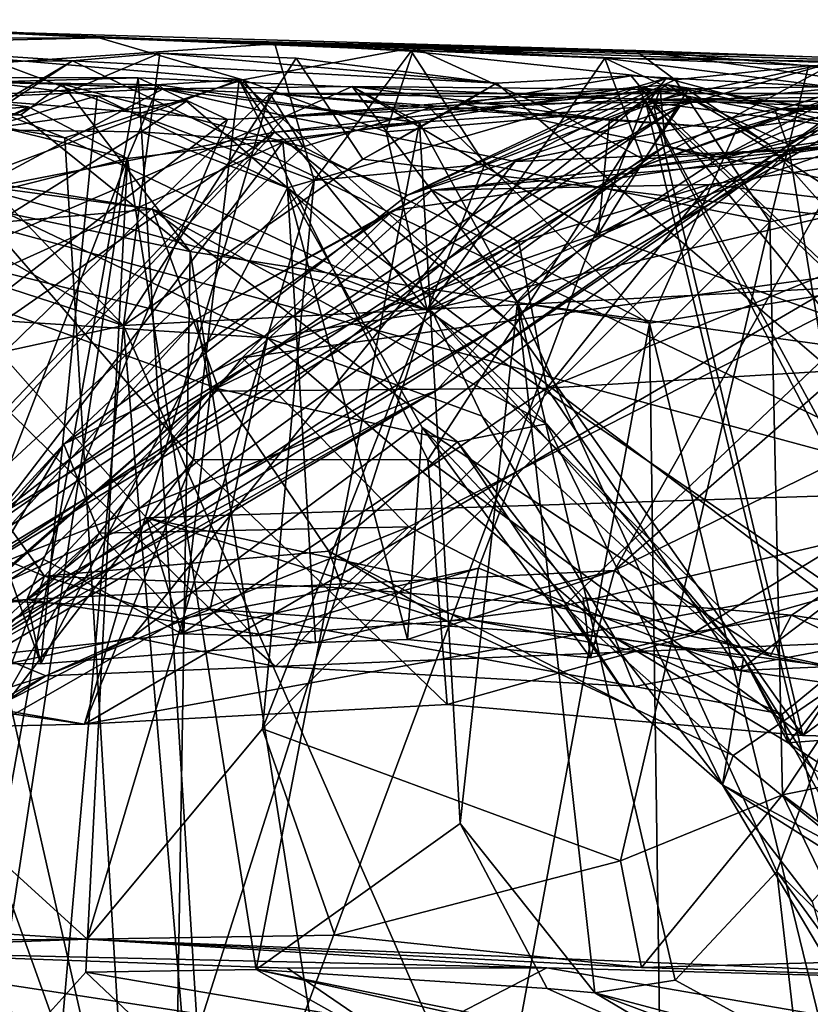
# Model space of a CAD drawing. Units: metres. Extents: x 23.91 to 29.51, y -0.13 to 1.76.
# Drawn here: x 25.96 to 26.13, y 1.51 to 1.72 of the extents above; entities that cross this region are included whole.
import ezdxf

# ---------------------------------------------------------------- set-up
doc = ezdxf.new("R2010")
doc.units = ezdxf.units.M

msp = doc.modelspace()

# ---------------------------------------------------------------- linework, layer by layer
at = {"layer": '2'}
for points in [[(25.86151, 1.71287, -1.50273), (25.91396, 1.71713, -0.85032), (25.97368, 1.71324, -1.40783)], [(25.97368, 1.71324, -1.40783), (25.91396, 1.71713, -0.85032), (25.94504, 1.7147, -0.62409)], [(25.97368, 1.71324, -1.40783), (25.94504, 1.7147, -0.62409), (26.08877, 1.71055, -0.64291)], [(25.94504, 1.7147, -0.62409), (25.95208, 1.70787, -0.59233), (26.01142, 1.71193, -0.61057)], [(25.94504, 1.7147, -0.62409), (26.01142, 1.71193, -0.61057), (26.08877, 1.71055, -0.64291)], [(25.91511, 1.7119, -1.49507), (25.86151, 1.71287, -1.50273), (25.97368, 1.71324, -1.40783)], [(25.91511, 1.7119, -1.49507), (25.97368, 1.71324, -1.40783), (26.00451, 1.70427, -1.51034)], [(26.00451, 1.70427, -1.51034), (25.97368, 1.71324, -1.40783), (26.04131, 1.71116, -1.4784)], [(26.04131, 1.71116, -1.4784), (25.97368, 1.71324, -1.40783), (26.08221, 1.70891, -1.47888)], [(26.08221, 1.70891, -1.47888), (25.97368, 1.71324, -1.40783), (26.19373, 1.70741, -1.47209)], [(25.97368, 1.71324, -1.40783), (26.39423, 1.69903, -0.62791), (26.19373, 1.70741, -1.47209)], [(25.97368, 1.71324, -1.40783), (26.08877, 1.71055, -0.64291), (26.20028, 1.70655, -0.6158)], [(25.97368, 1.71324, -1.40783), (26.20028, 1.70655, -0.6158), (26.30387, 1.7004, -0.5933)], [(25.97368, 1.71324, -1.40783), (26.30387, 1.7004, -0.5933), (26.39423, 1.69903, -0.62791)], [(25.92552, 1.69866, -1.51355), (25.91511, 1.7119, -1.49507), (25.96635, 1.69177, -1.52053)], [(25.96635, 1.69177, -1.52053), (25.91511, 1.7119, -1.49507), (26.00451, 1.70427, -1.51034)], [(25.92009, 1.71156, 0.73345), (25.92085, 1.70812, 0.77439), (25.968, 1.70833, 0.7141)], [(25.94128, 1.6909, 0.68686), (25.92009, 1.71156, 0.73345), (25.968, 1.70833, 0.7141)], [(26.01142, 1.71193, -0.61057), (25.95208, 1.70787, -0.59233), (26.01987, 1.68264, -0.57319)], [(26.03526, 1.69312, -1.51848), (26.00451, 1.70427, -1.51034), (26.04131, 1.71116, -1.4784)], [(26.01142, 1.71193, -0.61057), (26.04068, 1.71037, -0.60639), (26.08877, 1.71055, -0.64291)], [(26.01142, 1.71193, -0.61057), (26.01987, 1.68264, -0.57319), (26.04068, 1.71037, -0.60639)], [(26.04068, 1.71037, -0.60639), (26.01987, 1.68264, -0.57319), (26.05648, 1.68617, -0.57611)], [(26.03526, 1.69312, -1.51848), (26.04131, 1.71116, -1.4784), (26.07365, 1.69648, -1.51529)], [(26.04068, 1.71037, -0.60639), (26.09729, 1.70425, -0.5973), (26.08877, 1.71055, -0.64291)], [(26.04068, 1.71037, -0.60639), (26.05648, 1.68617, -0.57611), (26.09729, 1.70425, -0.5973)], [(26.04131, 1.71116, -1.4784), (26.08221, 1.70891, -1.47888), (26.07365, 1.69648, -1.51529)], [(26.08877, 1.71055, -0.64291), (26.2145, 1.69299, -0.57914), (26.20028, 1.70655, -0.6158)], [(26.2145, 1.69299, -0.57914), (26.08877, 1.71055, -0.64291), (26.12589, 1.70727, -0.60583)], [(26.08877, 1.71055, -0.64291), (26.09729, 1.70425, -0.5973), (26.12589, 1.70727, -0.60583)], [(25.88399, 1.57837, 7.57426), (25.84933, 1.70847, 7.85365), (26.0103, 1.70128, 7.79285)], [(25.84933, 1.70847, 7.85365), (25.96582, 1.70333, 7.82269), (26.0103, 1.70128, 7.79285)], [(25.89876, 1.7049, 7.88805), (25.96582, 1.70333, 7.82269), (25.84933, 1.70847, 7.85365)], [(25.96117, 1.579, 6.34846), (25.88159, 1.57948, 6.32608), (25.91536, 1.70806, 6.43662)], [(25.96117, 1.579, 6.34846), (25.91536, 1.70806, 6.43662), (25.97326, 1.70083, 6.44021)], [(25.91536, 1.70806, 6.43662), (25.948, 1.69351, 6.49409), (25.97326, 1.70083, 6.44021)], [(25.968, 1.70833, 0.7141), (25.92085, 1.70812, 0.77439), (25.92141, 1.68071, 0.82415)], [(25.968, 1.70833, 0.7141), (25.92141, 1.68071, 0.82415), (26.16111, 1.61605, 0.67201)], [(25.94128, 1.6909, 0.68686), (25.98675, 1.70995, 0.66786), (25.97894, 1.65158, 0.62686)], [(25.98675, 1.70995, 0.66786), (25.94128, 1.6909, 0.68686), (25.968, 1.70833, 0.7141)], [(25.98675, 1.70995, 0.66786), (25.968, 1.70833, 0.7141), (26.05895, 1.70354, 0.62607)], [(26.05895, 1.70354, 0.62607), (25.968, 1.70833, 0.7141), (26.16111, 1.61605, 0.67201)], [(25.97894, 1.65158, 0.62686), (25.98675, 1.70995, 0.66786), (26.01597, 1.7089, 0.64156)], [(25.97894, 1.65158, 0.62686), (26.01597, 1.7089, 0.64156), (26.03025, 1.68722, 0.60223)], [(26.05895, 1.70354, 0.62607), (26.01597, 1.7089, 0.64156), (25.98675, 1.70995, 0.66786)], [(26.03025, 1.68722, 0.60223), (26.01597, 1.7089, 0.64156), (26.05895, 1.70354, 0.62607)], [(26.0903, 1.6873, -1.522), (26.07365, 1.69648, -1.51529), (26.08221, 1.70891, -1.47888)], [(26.0903, 1.6873, -1.522), (26.08221, 1.70891, -1.47888), (26.12391, 1.68931, -1.51885)], [(26.12391, 1.68931, -1.51885), (26.08221, 1.70891, -1.47888), (26.20714, 1.69305, -1.51526)], [(26.20714, 1.69305, -1.51526), (26.08221, 1.70891, -1.47888), (26.19373, 1.70741, -1.47209)], [(26.09839, 1.69864, 6.71073), (26.0895, 1.68546, 6.77301), (26.13242, 1.70829, 6.71044)], [(26.13242, 1.70829, 6.71044), (26.0895, 1.68546, 6.77301), (26.16601, 1.69623, 6.77049)], [(26.09154, 1.69946, 6.67173), (26.13242, 1.70829, 6.71044), (26.13583, 1.69382, 6.66086)], [(26.13242, 1.70829, 6.71044), (26.09154, 1.69946, 6.67173), (26.09839, 1.69864, 6.71073)], [(25.95208, 1.70787, -0.59233), (25.90708, 1.57821, -0.56288), (26.01987, 1.68264, -0.57319)], [(26.09729, 1.70425, -0.5973), (26.11759, 1.67378, -0.57131), (26.12589, 1.70727, -0.60583)], [(26.12589, 1.70727, -0.60583), (26.11759, 1.67378, -0.57131), (26.2145, 1.69299, -0.57914)], [(25.85401, 1.7049, 6.02005), (25.91275, 1.70273, 6.07309), (25.9821, 1.70467, 6.05997)], [(25.85401, 1.7049, 6.02005), (25.9821, 1.70467, 6.05997), (25.9379, 1.4589, 5.91294)], [(25.89876, 1.7049, 7.88805), (25.86557, 1.69424, 7.90629), (25.95691, 1.69672, 7.86446)], [(25.96582, 1.70333, 7.82269), (25.89876, 1.7049, 7.88805), (25.95691, 1.69672, 7.86446)], [(25.98651, 1.70313, 2.23679), (25.91103, 1.70429, 2.3068), (25.97976, 1.68735, 2.27472)], [(25.91103, 1.70429, 2.3068), (25.91646, 1.69513, 2.36798), (25.95857, 1.69844, 2.29043)], [(25.91103, 1.70429, 2.3068), (25.95857, 1.69844, 2.29043), (25.97976, 1.68735, 2.27472)], [(25.98651, 1.70313, 2.23679), (25.9187, 1.69913, 2.25478), (25.91103, 1.70429, 2.3068)], [(25.9821, 1.70467, 6.05997), (25.91275, 1.70273, 6.07309), (26.00121, 1.6957, 6.1212)], [(25.93157, 1.67752, 7.34741), (25.92744, 1.69969, 7.44222), (26.00376, 1.70423, 7.37458)], [(25.99395, 1.62281, 7.4377), (26.00376, 1.70423, 7.37458), (25.92744, 1.69969, 7.44222)], [(26.0114, 1.69304, 7.30472), (25.93157, 1.67752, 7.34741), (26.00376, 1.70423, 7.37458)], [(25.9821, 1.70467, 6.05997), (25.99785, 1.45079, 6.02887), (25.9379, 1.4589, 5.91294)], [(26.0441, 1.65488, -1.52598), (25.96635, 1.69177, -1.52053), (26.00451, 1.70427, -1.51034)], [(25.9821, 1.70467, 6.05997), (26.00121, 1.6957, 6.1212), (26.09086, 1.70001, 6.15613)], [(25.9821, 1.70467, 6.05997), (26.09086, 1.70001, 6.15613), (25.99785, 1.45079, 6.02887)], [(25.99395, 1.62281, 7.4377), (26.0442, 1.62275, 7.38128), (26.00376, 1.70423, 7.37458)], [(26.00376, 1.70423, 7.37458), (26.06285, 1.65139, 7.32001), (26.0114, 1.69304, 7.30472)], [(26.06285, 1.65139, 7.32001), (26.00376, 1.70423, 7.37458), (26.0442, 1.62275, 7.38128)], [(26.0441, 1.65488, -1.52598), (26.00451, 1.70427, -1.51034), (26.03526, 1.69312, -1.51848)], [(26.03983, 1.6795, 6.6373), (26.09538, 1.70462, 6.62722), (26.08918, 1.7028, 6.58433)], [(26.09538, 1.70462, 6.62722), (26.03983, 1.6795, 6.6373), (26.09154, 1.69946, 6.67173)], [(26.05164, 1.69912, 0.59634), (26.05895, 1.70354, 0.62607), (26.08786, 1.7051, 0.58332)], [(26.05164, 1.69912, 0.59634), (26.08786, 1.7051, 0.58332), (26.1786, 1.69994, 0.48089)], [(26.09729, 1.70425, -0.5973), (26.05648, 1.68617, -0.57611), (26.11759, 1.67378, -0.57131)], [(26.08786, 1.7051, 0.58332), (26.05895, 1.70354, 0.62607), (26.16111, 1.61605, 0.67201)], [(26.08786, 1.7051, 0.58332), (26.16111, 1.61605, 0.67201), (26.1786, 1.69994, 0.48089)], [(26.08918, 1.7028, 6.58433), (26.09538, 1.70462, 6.62722), (26.13583, 1.69382, 6.66086)], [(26.0895, 1.68546, 6.77301), (26.1399, 1.70309, 6.8658), (26.14368, 1.70507, 6.80625)], [(26.0895, 1.68546, 6.77301), (26.14368, 1.70507, 6.80625), (26.16601, 1.69623, 6.77049)], [(26.09538, 1.70462, 6.62722), (26.09154, 1.69946, 6.67173), (26.13583, 1.69382, 6.66086)], [(25.75903, 1.68885, -1.52409), (25.83066, 1.70186, -1.51741), (25.98062, 1.45566, -1.53331)], [(25.82738, 1.61666, 2.18125), (25.9187, 1.69913, 2.25478), (25.98743, 1.70232, 2.1647)], [(25.82738, 1.61666, 2.18125), (25.98743, 1.70232, 2.1647), (26.01375, 1.69643, 2.10021)], [(25.86544, 1.67369, -1.52594), (25.98062, 1.45566, -1.53331), (25.83066, 1.70186, -1.51741)], [(25.91275, 1.70273, 6.07309), (25.8571, 1.58427, 6.26434), (26.00121, 1.6957, 6.1212)], [(25.86946, 1.68713, 0.75244), (25.88997, 1.70182, 0.74721), (25.97894, 1.65158, 0.62686)], [(25.97894, 1.65158, 0.62686), (25.88997, 1.70182, 0.74721), (25.94128, 1.6909, 0.68686)], [(25.89334, 1.56741, 7.10587), (26.0114, 1.69304, 7.30472), (26.09405, 1.70224, 7.18611)], [(26.09522, 1.6901, 7.1107), (25.89334, 1.56741, 7.10587), (26.09405, 1.70224, 7.18611)], [(25.98743, 1.70232, 2.1647), (25.9187, 1.69913, 2.25478), (25.98651, 1.70313, 2.23679)], [(25.96582, 1.70333, 7.82269), (25.95691, 1.69672, 7.86446), (25.99323, 1.66741, 7.85902)], [(25.96582, 1.70333, 7.82269), (25.99323, 1.66741, 7.85902), (26.01749, 1.6899, 7.84617)], [(26.0103, 1.70128, 7.79285), (25.96582, 1.70333, 7.82269), (26.01749, 1.6899, 7.84617)], [(25.98651, 1.70313, 2.23679), (25.97976, 1.68735, 2.27472), (26.04246, 1.69503, 2.17175)], [(25.98743, 1.70232, 2.1647), (25.98651, 1.70313, 2.23679), (26.04246, 1.69503, 2.17175)], [(26.01375, 1.69643, 2.10021), (25.98743, 1.70232, 2.1647), (26.02801, 1.7028, 2.12057)], [(26.02801, 1.7028, 2.12057), (25.98743, 1.70232, 2.1647), (26.04246, 1.69503, 2.17175)], [(26.0114, 1.69304, 7.30472), (26.09271, 1.69861, 7.2465), (26.09405, 1.70224, 7.18611)], [(26.01413, 1.68108, 6.46374), (26.01314, 1.69085, 6.57049), (26.08918, 1.7028, 6.58433)], [(26.01314, 1.69085, 6.57049), (26.03983, 1.6795, 6.6373), (26.08918, 1.7028, 6.58433)], [(26.06295, 1.6867, 1.99979), (26.01375, 1.69643, 2.10021), (26.09571, 1.70317, 2.02872)], [(26.09571, 1.70317, 2.02872), (26.01375, 1.69643, 2.10021), (26.10002, 1.70208, 2.07239)], [(26.01375, 1.69643, 2.10021), (26.02801, 1.7028, 2.12057), (26.10002, 1.70208, 2.07239)], [(26.01413, 1.68108, 6.46374), (26.08918, 1.7028, 6.58433), (26.1565, 1.57325, 6.55506)], [(26.02801, 1.7028, 2.12057), (26.04246, 1.69503, 2.17175), (26.06346, 1.65646, 2.15927)], [(26.02801, 1.7028, 2.12057), (26.06346, 1.65646, 2.15927), (26.08077, 1.67115, 2.12452)], [(26.10002, 1.70208, 2.07239), (26.02801, 1.7028, 2.12057), (26.08318, 1.69572, 2.11202)], [(26.02801, 1.7028, 2.12057), (26.08077, 1.67115, 2.12452), (26.08318, 1.69572, 2.11202)], [(26.05164, 1.69912, 0.59634), (26.03025, 1.68722, 0.60223), (26.05895, 1.70354, 0.62607)], [(26.04605, 1.63763, 6.88675), (26.13882, 1.70085, 6.98161), (26.1399, 1.70309, 6.8658)], [(26.0895, 1.68546, 6.77301), (26.04605, 1.63763, 6.88675), (26.1399, 1.70309, 6.8658)], [(26.06295, 1.6867, 1.99979), (26.09571, 1.70317, 2.02872), (26.1187, 1.69797, 1.98113)], [(26.10002, 1.70208, 2.07239), (26.08318, 1.69572, 2.11202), (26.08077, 1.67115, 2.12452)], [(26.10002, 1.70208, 2.07239), (26.08077, 1.67115, 2.12452), (26.11729, 1.69047, 2.05236)], [(26.08918, 1.7028, 6.58433), (26.13583, 1.69382, 6.66086), (26.17011, 1.62609, 6.64058)], [(26.1565, 1.57325, 6.55506), (26.08918, 1.7028, 6.58433), (26.17011, 1.62609, 6.64058)], [(26.09086, 1.70001, 6.15613), (26.14029, 1.69823, 6.20279), (26.23795, 1.70171, 6.24768)], [(26.09086, 1.70001, 6.15613), (26.23795, 1.70171, 6.24768), (26.21244, 1.47631, 6.17236)], [(26.09405, 1.70224, 7.18611), (26.09271, 1.69861, 7.2465), (26.13514, 1.70284, 7.14719)], [(26.13514, 1.70284, 7.14719), (26.09271, 1.69861, 7.2465), (26.18649, 1.60925, 7.1364)], [(26.09522, 1.6901, 7.1107), (26.09405, 1.70224, 7.18611), (26.13514, 1.70284, 7.14719)], [(26.10614, 1.68706, 7.04327), (26.09522, 1.6901, 7.1107), (26.13666, 1.70327, 7.08699)], [(26.09522, 1.6901, 7.1107), (26.13514, 1.70284, 7.14719), (26.13666, 1.70327, 7.08699)], [(26.09571, 1.70317, 2.02872), (26.10002, 1.70208, 2.07239), (26.11729, 1.69047, 2.05236)], [(26.1187, 1.69797, 1.98113), (26.09571, 1.70317, 2.02872), (26.13856, 1.69635, 2.02459)], [(26.09571, 1.70317, 2.02872), (26.11729, 1.69047, 2.05236), (26.13856, 1.69635, 2.02459)], [(26.10614, 1.68706, 7.04327), (26.13666, 1.70327, 7.08699), (26.14951, 1.69809, 7.03604)], [(25.88399, 1.57837, 7.57426), (26.0103, 1.70128, 7.79285), (25.97054, 1.56607, 7.50562)], [(25.99395, 1.62281, 7.4377), (25.92744, 1.69969, 7.44222), (25.95265, 1.56916, 7.50801)], [(26.04605, 1.63763, 6.88675), (25.93609, 1.5746, 7.01238), (26.13882, 1.70085, 6.98161)], [(26.13882, 1.70085, 6.98161), (25.93609, 1.5746, 7.01238), (26.10614, 1.68706, 7.04327)], [(25.97326, 1.70083, 6.44021), (25.948, 1.69351, 6.49409), (25.99244, 1.69965, 6.46134)], [(25.948, 1.69351, 6.49409), (25.98269, 1.69308, 6.52272), (25.99244, 1.69965, 6.46134)], [(26.00121, 1.6957, 6.1212), (25.95821, 1.59283, 6.28616), (26.09086, 1.70001, 6.15613)], [(26.09086, 1.70001, 6.15613), (25.95821, 1.59283, 6.28616), (26.14029, 1.69823, 6.20279)], [(25.97326, 1.70083, 6.44021), (26.01413, 1.68108, 6.46374), (25.96117, 1.579, 6.34846)], [(25.97054, 1.56607, 7.50562), (26.0103, 1.70128, 7.79285), (26.19767, 1.69861, 7.63843)], [(25.97326, 1.70083, 6.44021), (25.99244, 1.69965, 6.46134), (26.01413, 1.68108, 6.46374)], [(25.99244, 1.69965, 6.46134), (25.98269, 1.69308, 6.52272), (26.01413, 1.68108, 6.46374)], [(26.09086, 1.70001, 6.15613), (26.15073, 1.45114, 6.12029), (25.99785, 1.45079, 6.02887)], [(26.0103, 1.70128, 7.79285), (26.13606, 1.70132, 7.70769), (26.19767, 1.69861, 7.63843)], [(26.13606, 1.70132, 7.70769), (26.0103, 1.70128, 7.79285), (26.11052, 1.69371, 7.78599)], [(26.0103, 1.70128, 7.79285), (26.01749, 1.6899, 7.84617), (26.04459, 1.69824, 7.81483)], [(26.0103, 1.70128, 7.79285), (26.04459, 1.69824, 7.81483), (26.11052, 1.69371, 7.78599)], [(26.05164, 1.69912, 0.59634), (26.1786, 1.69994, 0.48089), (26.21951, 1.66428, 0.4046)], [(26.09086, 1.70001, 6.15613), (26.21244, 1.47631, 6.17236), (26.15073, 1.45114, 6.12029)], [(26.13882, 1.70085, 6.98161), (26.10614, 1.68706, 7.04327), (26.14951, 1.69809, 7.03604)], [(26.13606, 1.70132, 7.70769), (26.11052, 1.69371, 7.78599), (26.16048, 1.70055, 7.72971)], [(26.16048, 1.70055, 7.72971), (26.11052, 1.69371, 7.78599), (26.15851, 1.66283, 7.77005)], [(25.91023, 1.67007, 1.41701), (25.8256, 1.69818, 1.53601), (25.98518, 1.67652, 1.52716)], [(25.98518, 1.67652, 1.52716), (25.8256, 1.69818, 1.53601), (25.93477, 1.68474, 1.66726)], [(25.91646, 1.69513, 2.36798), (25.88912, 1.66441, 2.41826), (25.95857, 1.69844, 2.29043)], [(25.95857, 1.69844, 2.29043), (25.88912, 1.66441, 2.41826), (25.97976, 1.68735, 2.27472)], [(25.98062, 1.45566, -1.53331), (25.89699, 1.68925, -1.52134), (25.92552, 1.69866, -1.51355)], [(25.98062, 1.45566, -1.53331), (25.92552, 1.69866, -1.51355), (25.96635, 1.69177, -1.52053)], [(25.95133, 1.6104, 6.68666), (25.94518, 1.59766, 6.71893), (26.09839, 1.69864, 6.71073)], [(26.09839, 1.69864, 6.71073), (25.94518, 1.59766, 6.71893), (26.0895, 1.68546, 6.77301)], [(26.03983, 1.6795, 6.6373), (25.95133, 1.6104, 6.68666), (26.09839, 1.69864, 6.71073)], [(25.95821, 1.59283, 6.28616), (26.08425, 1.59901, 6.36886), (26.14029, 1.69823, 6.20279)], [(26.14792, 1.5984, 7.42364), (25.97054, 1.56607, 7.50562), (26.19767, 1.69861, 7.63843)], [(26.09271, 1.69861, 7.2465), (26.0114, 1.69304, 7.30472), (26.06285, 1.65139, 7.32001)], [(26.04459, 1.69824, 7.81483), (26.01749, 1.6899, 7.84617), (26.09177, 1.65203, 7.81509)], [(26.03025, 1.68722, 0.60223), (26.05164, 1.69912, 0.59634), (26.21951, 1.66428, 0.4046)], [(26.03983, 1.6795, 6.6373), (26.09839, 1.69864, 6.71073), (26.09154, 1.69946, 6.67173)], [(26.04459, 1.69824, 7.81483), (26.09177, 1.65203, 7.81509), (26.11052, 1.69371, 7.78599)], [(26.12466, 1.56363, 7.31346), (26.09271, 1.69861, 7.2465), (26.06285, 1.65139, 7.32001)], [(26.1187, 1.69797, 1.98113), (26.12179, 1.68924, 1.93772), (26.06295, 1.6867, 1.99979)], [(26.14029, 1.69823, 6.20279), (26.08425, 1.59901, 6.36886), (26.1777, 1.68081, 6.28794)], [(26.12466, 1.56363, 7.31346), (26.18649, 1.60925, 7.1364), (26.09271, 1.69861, 7.2465)], [(26.1187, 1.69797, 1.98113), (26.13856, 1.69635, 2.02459), (26.14619, 1.69917, 1.99331)], [(26.1187, 1.69797, 1.98113), (26.14619, 1.69917, 1.99331), (26.1667, 1.69793, 1.97387)], [(26.12179, 1.68924, 1.93772), (26.1187, 1.69797, 1.98113), (26.1667, 1.69793, 1.97387)], [(26.17646, 1.6946, 1.9087), (26.12179, 1.68924, 1.93772), (26.1667, 1.69793, 1.97387)], [(25.88795, 1.56484, 1.99968), (25.82738, 1.61666, 2.18125), (26.01375, 1.69643, 2.10021)], [(26.00121, 1.6957, 6.1212), (25.8571, 1.58427, 6.26434), (25.95821, 1.59283, 6.28616)], [(25.95691, 1.69672, 7.86446), (25.86557, 1.69424, 7.90629), (25.99323, 1.66741, 7.85902)], [(26.06295, 1.6867, 1.99979), (25.88795, 1.56484, 1.99968), (26.01375, 1.69643, 2.10021)], [(26.03526, 1.69312, -1.51848), (26.07365, 1.69648, -1.51529), (26.0441, 1.65488, -1.52598)], [(26.0441, 1.65488, -1.52598), (26.07365, 1.69648, -1.51529), (26.0903, 1.6873, -1.522)], [(26.08425, 1.59901, 6.36886), (26.10148, 1.58582, 6.43345), (26.28302, 1.69635, 6.3513)], [(26.1777, 1.68081, 6.28794), (26.08425, 1.59901, 6.36886), (26.28302, 1.69635, 6.3513)], [(26.10148, 1.58582, 6.43345), (26.12228, 1.58945, 6.45391), (26.28302, 1.69635, 6.3513)], [(26.13856, 1.69635, 2.02459), (26.11729, 1.69047, 2.05236), (26.15934, 1.64324, 2.02847)], [(26.28302, 1.69635, 6.3513), (26.12228, 1.58945, 6.45391), (26.20828, 1.57603, 6.61259)], [(25.49739, 1.66231, -1.53024), (25.68402, 1.69464, -1.5224), (25.98062, 1.45566, -1.53331)], [(25.98062, 1.45566, -1.53331), (25.68402, 1.69464, -1.5224), (25.75903, 1.68885, -1.52409)], [(25.88192, 1.37009, 7.89869), (25.98775, 1.33128, 7.85791), (25.86557, 1.69424, 7.90629)], [(25.86557, 1.69424, 7.90629), (25.98775, 1.33128, 7.85791), (25.99323, 1.66741, 7.85902)], [(25.948, 1.69351, 6.49409), (25.8918, 1.63604, 6.57479), (25.98269, 1.69308, 6.52272)], [(25.97976, 1.68735, 2.27472), (26.00737, 1.51345, 2.26576), (26.04246, 1.69503, 2.17175)], [(26.00737, 1.51345, 2.26576), (26.05113, 1.54481, 2.19521), (26.04246, 1.69503, 2.17175)], [(26.04246, 1.69503, 2.17175), (26.05113, 1.54481, 2.19521), (26.06346, 1.65646, 2.15927)], [(26.11052, 1.69371, 7.78599), (26.09177, 1.65203, 7.81509), (26.15851, 1.66283, 7.77005)], [(26.1391, 1.58375, 1.72822), (26.12179, 1.68924, 1.93772), (26.17646, 1.6946, 1.9087)], [(25.98269, 1.69308, 6.52272), (25.8918, 1.63604, 6.57479), (26.01314, 1.69085, 6.57049)], [(25.89319, 1.61071, 7.24075), (25.93157, 1.67752, 7.34741), (26.0114, 1.69304, 7.30472)], [(25.89334, 1.56741, 7.10587), (25.89319, 1.61071, 7.24075), (26.0114, 1.69304, 7.30472)], [(25.98062, 1.45566, -1.53331), (25.96635, 1.69177, -1.52053), (26.0441, 1.65488, -1.52598)], [(25.98269, 1.69308, 6.52272), (26.01314, 1.69085, 6.57049), (26.01413, 1.68108, 6.46374)], [(26.0441, 1.65488, -1.52598), (26.12391, 1.68931, -1.51885), (26.20714, 1.69305, -1.51526)], [(26.0441, 1.65488, -1.52598), (26.20714, 1.69305, -1.51526), (26.38736, 1.42042, -1.52902)], [(26.10459, 1.68182, 0.98252), (26.04512, 1.68061, 1.07211), (26.17084, 1.69121, 0.98828)], [(26.17084, 1.69121, 0.98828), (26.04512, 1.68061, 1.07211), (26.13522, 1.69036, 1.19923)], [(26.16039, 1.67518, 0.93277), (26.10459, 1.68182, 0.98252), (26.17084, 1.69121, 0.98828)], [(26.11759, 1.67378, -0.57131), (26.12032, 1.55093, -0.56255), (26.2145, 1.69299, -0.57914)], [(26.2145, 1.69299, -0.57914), (26.12032, 1.55093, -0.56255), (26.20167, 1.56728, -0.56456)], [(25.98062, 1.45566, -1.53331), (25.86544, 1.67369, -1.52594), (25.89699, 1.68925, -1.52134)], [(25.8918, 1.63604, 6.57479), (25.95133, 1.6104, 6.68666), (26.01314, 1.69085, 6.57049)], [(25.93609, 1.5746, 7.01238), (25.89334, 1.56741, 7.10587), (26.09522, 1.6901, 7.1107)], [(25.93609, 1.5746, 7.01238), (26.09522, 1.6901, 7.1107), (26.10614, 1.68706, 7.04327)], [(26.01314, 1.69085, 6.57049), (25.95133, 1.6104, 6.68666), (26.03983, 1.6795, 6.6373)], [(26.01157, 1.57845, 1.86382), (25.98081, 1.5847, 1.91929), (26.12179, 1.68924, 1.93772)], [(25.98081, 1.5847, 1.91929), (26.06295, 1.6867, 1.99979), (26.12179, 1.68924, 1.93772)], [(26.01749, 1.6899, 7.84617), (25.99323, 1.66741, 7.85902), (26.09177, 1.65203, 7.81509)], [(26.03673, 1.67625, 1.12631), (26.00438, 1.6446, 1.21453), (26.13522, 1.69036, 1.19923)], [(26.13522, 1.69036, 1.19923), (26.00438, 1.6446, 1.21453), (26.15055, 1.66483, 1.29453)], [(26.01157, 1.57845, 1.86382), (26.12179, 1.68924, 1.93772), (26.1391, 1.58375, 1.72822)], [(26.04512, 1.68061, 1.07211), (26.03673, 1.67625, 1.12631), (26.13522, 1.69036, 1.19923)], [(26.0441, 1.65488, -1.52598), (26.0903, 1.6873, -1.522), (26.12391, 1.68931, -1.51885)], [(26.11729, 1.69047, 2.05236), (26.08077, 1.67115, 2.12452), (26.15934, 1.64324, 2.02847)], [(25.86379, 1.62641, 0.73298), (25.86946, 1.68713, 0.75244), (25.97894, 1.65158, 0.62686)], [(25.97976, 1.68735, 2.27472), (25.88912, 1.66441, 2.41826), (25.90325, 1.48933, 2.40829)], [(25.97976, 1.68735, 2.27472), (25.90325, 1.48933, 2.40829), (25.94951, 1.48932, 2.33951)], [(25.97976, 1.68735, 2.27472), (25.94951, 1.48932, 2.33951), (25.97082, 1.51287, 2.3078)], [(25.97976, 1.68735, 2.27472), (25.97082, 1.51287, 2.3078), (26.00737, 1.51345, 2.26576)], [(25.97894, 1.65158, 0.62686), (26.03025, 1.68722, 0.60223), (26.21951, 1.66428, 0.4046)], [(25.98081, 1.5847, 1.91929), (25.88795, 1.56484, 1.99968), (26.06295, 1.6867, 1.99979)], [(25.94518, 1.59766, 6.71893), (26.04605, 1.63763, 6.88675), (26.0895, 1.68546, 6.77301)], [(26.01987, 1.68264, -0.57319), (26.00877, 1.56505, -0.56209), (26.05648, 1.68617, -0.57611)], [(26.05648, 1.68617, -0.57611), (26.00877, 1.56505, -0.56209), (26.11759, 1.67378, -0.57131)], [(25.93477, 1.68474, 1.66726), (25.87326, 1.68281, 1.7257), (26.00979, 1.64893, 1.71423)], [(25.87326, 1.68281, 1.7257), (25.93321, 1.65387, 1.78985), (26.00979, 1.64893, 1.71423)], [(25.98518, 1.67652, 1.52716), (25.93477, 1.68474, 1.66726), (26.04518, 1.65453, 1.61693)], [(26.04518, 1.65453, 1.61693), (25.93477, 1.68474, 1.66726), (26.00979, 1.64893, 1.71423)], [(25.90708, 1.57821, -0.56288), (25.97115, 1.51995, -0.54447), (26.01987, 1.68264, -0.57319)], [(25.92141, 1.68071, 0.82415), (25.90905, 1.57631, 1.0126), (25.98389, 1.61031, 0.8546)], [(25.92141, 1.68071, 0.82415), (25.98389, 1.61031, 0.8546), (26.16111, 1.61605, 0.67201)], [(26.02011, 1.58362, 6.37059), (25.96117, 1.579, 6.34846), (26.01413, 1.68108, 6.46374)], [(26.00877, 1.56505, -0.56209), (26.01987, 1.68264, -0.57319), (25.97115, 1.51995, -0.54447)], [(25.99758, 1.63746, 1.00822), (25.99458, 1.65289, 1.09072), (26.04512, 1.68061, 1.07211)], [(26.04512, 1.68061, 1.07211), (25.99458, 1.65289, 1.09072), (26.03673, 1.67625, 1.12631)], [(25.99758, 1.63746, 1.00822), (26.04512, 1.68061, 1.07211), (26.06376, 1.66946, 0.98835)], [(26.02011, 1.58362, 6.37059), (26.01413, 1.68108, 6.46374), (26.03985, 1.58422, 6.41041)], [(26.01413, 1.68108, 6.46374), (26.04301, 1.6297, 6.46356), (26.03985, 1.58422, 6.41041)], [(26.01413, 1.68108, 6.46374), (26.1565, 1.57325, 6.55506), (26.11765, 1.58068, 6.49325)], [(26.01413, 1.68108, 6.46374), (26.11765, 1.58068, 6.49325), (26.04301, 1.6297, 6.46356)], [(26.06376, 1.66946, 0.98835), (26.04512, 1.68061, 1.07211), (26.10459, 1.68182, 0.98252)], [(26.06973, 1.63812, 0.91851), (26.06376, 1.66946, 0.98835), (26.10459, 1.68182, 0.98252)], [(26.06973, 1.63812, 0.91851), (26.10459, 1.68182, 0.98252), (26.16039, 1.67518, 0.93277)], [(25.99934, 1.63801, 1.42504), (25.91023, 1.67007, 1.41701), (25.98518, 1.67652, 1.52716)], [(25.99934, 1.63801, 1.42504), (25.98518, 1.67652, 1.52716), (26.05057, 1.6266, 1.48736)], [(26.05057, 1.6266, 1.48736), (25.98518, 1.67652, 1.52716), (26.06969, 1.63047, 1.55307)], [(25.98518, 1.67652, 1.52716), (26.04518, 1.65453, 1.61693), (26.06969, 1.63047, 1.55307)], [(25.99458, 1.65289, 1.09072), (25.96613, 1.6261, 1.14679), (26.03673, 1.67625, 1.12631)], [(25.96613, 1.6261, 1.14679), (26.00438, 1.6446, 1.21453), (26.03673, 1.67625, 1.12631)], [(26.20157, 1.6461, 0.87142), (26.06973, 1.63812, 0.91851), (26.16039, 1.67518, 0.93277)], [(26.00877, 1.56505, -0.56209), (26.0856, 1.53679, -0.55903), (26.11759, 1.67378, -0.57131)], [(26.11759, 1.67378, -0.57131), (26.0856, 1.53679, -0.55903), (26.12032, 1.55093, -0.56255)], [(25.85611, 1.64205, 1.35748), (25.91023, 1.67007, 1.41701), (25.962, 1.5978, 1.34071)], [(25.962, 1.5978, 1.34071), (25.91023, 1.67007, 1.41701), (25.99934, 1.63801, 1.42504)], [(26.08077, 1.67115, 2.12452), (26.06346, 1.65646, 2.15927), (26.15934, 1.64324, 2.02847)], [(26.06973, 1.63812, 0.91851), (25.99758, 1.63746, 1.00822), (26.06376, 1.66946, 0.98835)], [(25.99323, 1.66741, 7.85902), (25.98775, 1.33128, 7.85791), (26.03975, 1.37057, 7.83724)], [(25.99323, 1.66741, 7.85902), (26.03975, 1.37057, 7.83724), (26.09177, 1.65203, 7.81509)], [(25.97894, 1.65158, 0.62686), (26.21951, 1.66428, 0.4046), (26.16099, 1.23689, 0.37619)], [(26.00438, 1.6446, 1.21453), (26.04018, 1.60842, 1.32496), (26.15055, 1.66483, 1.29453)], [(26.15055, 1.66483, 1.29453), (26.04018, 1.60842, 1.32496), (26.07351, 1.59146, 1.36141)], [(26.15055, 1.66483, 1.29453), (26.07351, 1.59146, 1.36141), (26.20032, 1.62132, 1.35511)], [(25.49739, 1.66231, -1.53024), (25.98062, 1.45566, -1.53331), (25.91026, 0.55197, -1.53002)], [(26.09177, 1.65203, 7.81509), (26.16499, 1.3523, 7.75921), (26.15851, 1.66283, 7.77005)], [(26.05113, 1.54481, 2.19521), (26.08007, 1.50845, 2.16281), (26.06346, 1.65646, 2.15927)], [(26.06346, 1.65646, 2.15927), (26.08007, 1.50845, 2.16281), (26.09731, 1.51117, 2.12294)], [(26.06346, 1.65646, 2.15927), (26.09731, 1.51117, 2.12294), (26.11911, 1.53451, 2.09162)], [(26.06346, 1.65646, 2.15927), (26.11911, 1.53451, 2.09162), (26.15934, 1.64324, 2.02847)], [(25.93321, 1.65387, 1.78985), (25.92074, 1.59369, 1.86011), (25.99751, 1.59077, 1.81777)], [(26.00979, 1.64893, 1.71423), (25.93321, 1.65387, 1.78985), (25.99751, 1.59077, 1.81777)], [(25.98062, 1.45566, -1.53331), (26.0441, 1.65488, -1.52598), (26.38736, 1.42042, -1.52902)], [(26.04518, 1.65453, 1.61693), (26.00979, 1.64893, 1.71423), (26.05588, 1.63209, 1.67396)], [(26.06969, 1.63047, 1.55307), (26.04518, 1.65453, 1.61693), (26.11198, 1.58027, 1.61826)], [(26.04518, 1.65453, 1.61693), (26.05588, 1.63209, 1.67396), (26.11198, 1.58027, 1.61826)], [(25.86379, 1.62641, 0.73298), (25.97894, 1.65158, 0.62686), (25.94296, 1.24207, 0.58476)], [(25.91758, 1.56763, 1.0718), (25.96613, 1.6261, 1.14679), (25.99458, 1.65289, 1.09072)], [(25.99758, 1.63746, 1.00822), (25.91758, 1.56763, 1.0718), (25.99458, 1.65289, 1.09072)], [(25.94296, 1.24207, 0.58476), (25.97894, 1.65158, 0.62686), (26.01218, 1.25846, 0.52354)], [(26.01218, 1.25846, 0.52354), (25.97894, 1.65158, 0.62686), (26.16099, 1.23689, 0.37619)], [(26.09177, 1.65203, 7.81509), (26.03975, 1.37057, 7.83724), (26.0963, 1.33798, 7.80276)], [(26.0442, 1.62275, 7.38128), (26.12466, 1.56363, 7.31346), (26.06285, 1.65139, 7.32001)], [(26.09177, 1.65203, 7.81509), (26.0963, 1.33798, 7.80276), (26.16499, 1.3523, 7.75921)], [(26.00979, 1.64893, 1.71423), (25.99751, 1.59077, 1.81777), (26.08436, 1.58458, 1.71302)], [(26.05588, 1.63209, 1.67396), (26.00979, 1.64893, 1.71423), (26.08436, 1.58458, 1.71302)], [(26.11104, 1.57755, 0.82467), (26.06973, 1.63812, 0.91851), (26.20157, 1.6461, 0.87142)], [(26.11104, 1.57755, 0.82467), (26.20157, 1.6461, 0.87142), (26.14187, 1.57322, 0.80716)], [(25.96613, 1.6261, 1.14679), (25.97371, 1.60705, 1.24457), (26.00438, 1.6446, 1.21453)], [(26.00438, 1.6446, 1.21453), (25.97371, 1.60705, 1.24457), (26.04018, 1.60842, 1.32496)], [(26.11911, 1.53451, 2.09162), (26.17232, 1.4824, 2.02433), (26.15934, 1.64324, 2.02847)], [(25.91157, 1.56057, 1.29326), (25.85611, 1.64205, 1.35748), (25.962, 1.5978, 1.34071)], [(25.94312, 1.58953, 1.04595), (25.91758, 1.56763, 1.0718), (25.99758, 1.63746, 1.00822)], [(25.9445, 1.57748, 6.914), (25.93609, 1.5746, 7.01238), (26.04605, 1.63763, 6.88675)], [(25.94215, 1.58135, 6.82946), (25.9445, 1.57748, 6.914), (26.04605, 1.63763, 6.88675)], [(25.94518, 1.59766, 6.71893), (25.94215, 1.58135, 6.82946), (26.04605, 1.63763, 6.88675)], [(25.96147, 1.60163, 1.01295), (25.94312, 1.58953, 1.04595), (25.99758, 1.63746, 1.00822)], [(25.99146, 1.58542, 0.91794), (25.96147, 1.60163, 1.01295), (25.99758, 1.63746, 1.00822)], [(25.962, 1.5978, 1.34071), (25.99934, 1.63801, 1.42504), (26.02298, 1.60314, 1.38861)], [(25.99146, 1.58542, 0.91794), (25.99758, 1.63746, 1.00822), (26.06973, 1.63812, 0.91851)], [(25.99146, 1.58542, 0.91794), (26.06973, 1.63812, 0.91851), (26.05513, 1.59951, 0.88306)], [(26.02298, 1.60314, 1.38861), (25.99934, 1.63801, 1.42504), (26.05057, 1.6266, 1.48736)], [(26.11104, 1.57755, 0.82467), (26.05513, 1.59951, 0.88306), (26.06973, 1.63812, 0.91851)], [(26.11198, 1.58027, 1.61826), (26.05588, 1.63209, 1.67396), (26.08436, 1.58458, 1.71302)], [(26.05057, 1.6266, 1.48736), (26.06969, 1.63047, 1.55307), (26.10745, 1.55309, 1.45469)], [(26.06969, 1.63047, 1.55307), (26.11198, 1.58027, 1.61826), (26.10745, 1.55309, 1.45469)], [(26.03985, 1.58422, 6.41041), (26.04301, 1.6297, 6.46356), (26.07916, 1.58029, 6.432)], [(26.04301, 1.6297, 6.46356), (26.07754, 1.59319, 6.47117), (26.07916, 1.58029, 6.432)], [(26.07754, 1.59319, 6.47117), (26.04301, 1.6297, 6.46356), (26.11765, 1.58068, 6.49325)], [(25.90606, 1.56059, 1.09298), (25.93262, 1.56957, 1.19675), (25.96613, 1.6261, 1.14679)], [(25.91758, 1.56763, 1.0718), (25.90606, 1.56059, 1.09298), (25.96613, 1.6261, 1.14679)], [(25.96613, 1.6261, 1.14679), (25.93262, 1.56957, 1.19675), (25.97371, 1.60705, 1.24457)], [(26.08888, 1.56929, 1.40226), (26.02298, 1.60314, 1.38861), (26.05057, 1.6266, 1.48736)], [(26.10745, 1.55309, 1.45469), (26.08888, 1.56929, 1.40226), (26.05057, 1.6266, 1.48736)], [(25.97054, 1.56607, 7.50562), (25.99395, 1.62281, 7.4377), (25.95265, 1.56916, 7.50801)], [(26.04835, 1.57032, 7.43142), (25.99395, 1.62281, 7.4377), (25.97054, 1.56607, 7.50562)], [(26.0442, 1.62275, 7.38128), (25.99395, 1.62281, 7.4377), (26.04835, 1.57032, 7.43142)], [(26.04835, 1.57032, 7.43142), (26.12466, 1.56363, 7.31346), (26.0442, 1.62275, 7.38128)], [(26.07351, 1.59146, 1.36141), (26.10976, 1.55936, 1.40422), (26.20032, 1.62132, 1.35511)], [(26.20032, 1.62132, 1.35511), (26.10976, 1.55936, 1.40422), (26.15051, 1.52581, 1.42441)], [(26.16111, 1.61605, 0.67201), (25.98389, 1.61031, 0.8546), (26.13073, 1.57842, 0.76966)], [(25.98389, 1.61031, 0.8546), (25.90905, 1.57631, 1.0126), (25.99146, 1.58542, 0.91794)], [(25.98389, 1.61031, 0.8546), (25.99146, 1.58542, 0.91794), (26.00679, 1.58499, 0.88907)], [(25.98389, 1.61031, 0.8546), (26.00679, 1.58499, 0.88907), (26.05303, 1.58855, 0.81858)], [(26.05303, 1.58855, 0.81858), (26.13073, 1.57842, 0.76966), (25.98389, 1.61031, 0.8546)], [(26.12466, 1.56363, 7.31346), (26.15575, 1.56289, 7.24919), (26.18649, 1.60925, 7.1364)], [(25.93262, 1.56957, 1.19675), (25.93386, 1.56636, 1.23401), (25.97371, 1.60705, 1.24457)], [(25.93386, 1.56636, 1.23401), (25.94949, 1.56481, 1.29109), (25.97371, 1.60705, 1.24457)], [(25.97371, 1.60705, 1.24457), (25.94949, 1.56481, 1.29109), (25.99091, 1.58856, 1.31475)], [(26.04018, 1.60842, 1.32496), (25.97371, 1.60705, 1.24457), (25.99091, 1.58856, 1.31475)], [(25.99091, 1.58856, 1.31475), (26.0259, 1.59528, 1.35217), (26.04018, 1.60842, 1.32496)], [(26.04018, 1.60842, 1.32496), (26.0259, 1.59528, 1.35217), (26.07351, 1.59146, 1.36141)], [(25.962, 1.5978, 1.34071), (26.02298, 1.60314, 1.38861), (26.0259, 1.59528, 1.35217)], [(26.0259, 1.59528, 1.35217), (26.02298, 1.60314, 1.38861), (26.04835, 1.58815, 1.377)], [(26.04835, 1.58815, 1.377), (26.02298, 1.60314, 1.38861), (26.08888, 1.56929, 1.40226)], [(25.99146, 1.58542, 0.91794), (25.90905, 1.57631, 1.0126), (25.96147, 1.60163, 1.01295)], [(25.90905, 1.57631, 1.0126), (25.94312, 1.58953, 1.04595), (25.96147, 1.60163, 1.01295)], [(25.95821, 1.59283, 6.28616), (26.02011, 1.58362, 6.37059), (26.08425, 1.59901, 6.36886)], [(26.04835, 1.57032, 7.43142), (25.97054, 1.56607, 7.50562), (26.14792, 1.5984, 7.42364)], [(26.00679, 1.58499, 0.88907), (25.99146, 1.58542, 0.91794), (26.05513, 1.59951, 0.88306)], [(26.05303, 1.58855, 0.81858), (26.00679, 1.58499, 0.88907), (26.05513, 1.59951, 0.88306)], [(26.08425, 1.59901, 6.36886), (26.02011, 1.58362, 6.37059), (26.03985, 1.58422, 6.41041)], [(26.03985, 1.58422, 6.41041), (26.07916, 1.58029, 6.432), (26.08425, 1.59901, 6.36886)], [(26.12466, 1.56363, 7.31346), (26.04835, 1.57032, 7.43142), (26.14792, 1.5984, 7.42364)], [(26.05303, 1.58855, 0.81858), (26.05513, 1.59951, 0.88306), (26.11104, 1.57755, 0.82467)], [(26.08425, 1.59901, 6.36886), (26.07916, 1.58029, 6.432), (26.10148, 1.58582, 6.43345)], [(26.14792, 1.5984, 7.42364), (26.15575, 1.56289, 7.24919), (26.12466, 1.56363, 7.31346)], [(25.94949, 1.56481, 1.29109), (25.91157, 1.56057, 1.29326), (25.962, 1.5978, 1.34071)], [(25.94949, 1.56481, 1.29109), (25.962, 1.5978, 1.34071), (25.99091, 1.58856, 1.31475)], [(25.99091, 1.58856, 1.31475), (25.962, 1.5978, 1.34071), (26.0259, 1.59528, 1.35217)], [(26.0259, 1.59528, 1.35217), (26.04835, 1.58815, 1.377), (26.07351, 1.59146, 1.36141)], [(25.8571, 1.58427, 6.26434), (25.88159, 1.57948, 6.32608), (25.95821, 1.59283, 6.28616)], [(25.95821, 1.59283, 6.28616), (25.88159, 1.57948, 6.32608), (25.96117, 1.579, 6.34846)], [(25.92074, 1.59369, 1.86011), (25.88197, 1.5509, 1.91027), (25.96227, 1.57643, 1.876)], [(25.99751, 1.59077, 1.81777), (25.92074, 1.59369, 1.86011), (25.96227, 1.57643, 1.876)], [(25.95821, 1.59283, 6.28616), (25.96117, 1.579, 6.34846), (26.02011, 1.58362, 6.37059)], [(26.07916, 1.58029, 6.432), (26.07754, 1.59319, 6.47117), (26.10148, 1.58582, 6.43345)], [(26.10148, 1.58582, 6.43345), (26.07754, 1.59319, 6.47117), (26.12228, 1.58945, 6.45391)], [(26.12228, 1.58945, 6.45391), (26.07754, 1.59319, 6.47117), (26.11765, 1.58068, 6.49325)], [(25.99751, 1.59077, 1.81777), (25.96227, 1.57643, 1.876), (26.01157, 1.57845, 1.86382)], [(26.08436, 1.58458, 1.71302), (25.99751, 1.59077, 1.81777), (26.08858, 1.57417, 1.75039)], [(25.99751, 1.59077, 1.81777), (26.01157, 1.57845, 1.86382), (26.08858, 1.57417, 1.75039)], [(26.04835, 1.58815, 1.377), (26.08888, 1.56929, 1.40226), (26.07351, 1.59146, 1.36141)], [(26.07351, 1.59146, 1.36141), (26.08888, 1.56929, 1.40226), (26.10976, 1.55936, 1.40422)], [(26.05303, 1.58855, 0.81858), (26.11104, 1.57755, 0.82467), (26.13073, 1.57842, 0.76966)], [(26.11765, 1.58068, 6.49325), (26.1565, 1.57325, 6.55506), (26.12228, 1.58945, 6.45391)], [(26.12228, 1.58945, 6.45391), (26.1565, 1.57325, 6.55506), (26.20828, 1.57603, 6.61259)], [(25.95298, 1.57053, 1.92771), (25.88795, 1.56484, 1.99968), (25.98081, 1.5847, 1.91929)], [(25.96227, 1.57643, 1.876), (25.95298, 1.57053, 1.92771), (25.98081, 1.5847, 1.91929)], [(25.96227, 1.57643, 1.876), (25.98081, 1.5847, 1.91929), (26.01157, 1.57845, 1.86382)], [(26.08858, 1.57417, 1.75039), (26.01157, 1.57845, 1.86382), (26.1391, 1.58375, 1.72822)], [(26.08436, 1.58458, 1.71302), (26.08858, 1.57417, 1.75039), (26.12025, 1.56819, 1.7206)], [(26.11198, 1.58027, 1.61826), (26.08436, 1.58458, 1.71302), (26.12156, 1.56205, 1.68117)], [(26.08436, 1.58458, 1.71302), (26.12025, 1.56819, 1.7206), (26.12156, 1.56205, 1.68117)], [(26.1391, 1.58375, 1.72822), (26.12025, 1.56819, 1.7206), (26.08858, 1.57417, 1.75039)], [(26.12156, 1.56205, 1.68117), (26.12025, 1.56819, 1.7206), (26.1391, 1.58375, 1.72822)], [(26.12156, 1.56205, 1.68117), (26.1391, 1.58375, 1.72822), (26.1583, 1.5649, 1.6744)], [(26.10745, 1.55309, 1.45469), (26.11198, 1.58027, 1.61826), (26.13556, 1.53803, 1.57277)], [(26.11198, 1.58027, 1.61826), (26.12685, 1.55649, 1.62168), (26.13556, 1.53803, 1.57277)], [(26.11198, 1.58027, 1.61826), (26.12156, 1.56205, 1.68117), (26.12685, 1.55649, 1.62168)], [(25.92426, 1.565, 7.5273), (25.88399, 1.57837, 7.57426), (25.97054, 1.56607, 7.50562)], [(25.90708, 1.57821, -0.56288), (25.91517, 1.52354, -0.54483), (25.97115, 1.51995, -0.54447)], [(26.13073, 1.57842, 0.76966), (26.11104, 1.57755, 0.82467), (26.14187, 1.57322, 0.80716)], [(25.88197, 1.5509, 1.91027), (25.91447, 1.55074, 1.93665), (25.96227, 1.57643, 1.876)], [(25.96227, 1.57643, 1.876), (25.91447, 1.55074, 1.93665), (25.95298, 1.57053, 1.92771)], [(25.95265, 1.56916, 7.50801), (25.92426, 1.565, 7.5273), (25.97054, 1.56607, 7.50562)], [(26.10976, 1.55936, 1.40422), (26.08888, 1.56929, 1.40226), (26.10745, 1.55309, 1.45469)], [(26.12032, 1.55093, -0.56255), (26.16608, 1.51653, -0.54791), (26.20167, 1.56728, -0.56456)], [(26.00877, 1.56505, -0.56209), (25.97115, 1.51995, -0.54447), (26.02426, 1.52086, -0.54371)], [(26.00877, 1.56505, -0.56209), (26.02426, 1.52086, -0.54371), (26.0856, 1.53679, -0.55903)], [(26.1436, 1.54761, 1.65434), (26.12156, 1.56205, 1.68117), (26.1583, 1.5649, 1.6744)], [(26.12685, 1.55649, 1.62168), (26.12156, 1.56205, 1.68117), (26.1436, 1.54761, 1.65434)], [(26.10976, 1.55936, 1.40422), (26.10745, 1.55309, 1.45469), (26.15051, 1.52581, 1.42441)], [(26.1267, 1.52803, 1.52278), (26.10745, 1.55309, 1.45469), (26.13556, 1.53803, 1.57277)], [(26.10745, 1.55309, 1.45469), (26.1267, 1.52803, 1.52278), (26.13106, 1.51326, 1.46165)], [(26.10745, 1.55309, 1.45469), (26.13106, 1.51326, 1.46165), (26.15051, 1.52581, 1.42441)], [(26.0856, 1.53679, -0.55903), (26.09005, 1.51388, -0.53824), (26.12032, 1.55093, -0.56255)], [(26.12032, 1.55093, -0.56255), (26.09005, 1.51388, -0.53824), (26.13759, 1.5152, -0.53878)], [(26.12032, 1.55093, -0.56255), (26.13759, 1.5152, -0.53878), (26.16608, 1.51653, -0.54791)], [(26.05113, 1.54481, 2.19521), (26.00737, 1.51345, 2.26576), (26.0698, 1.50941, 2.20633)], [(26.05113, 1.54481, 2.19521), (26.0698, 1.50941, 2.20633), (26.08007, 1.50845, 2.16281)], [(26.0856, 1.53679, -0.55903), (26.02426, 1.52086, -0.54371), (26.09005, 1.51388, -0.53824)], [(26.11911, 1.53451, 2.09162), (26.09731, 1.51117, 2.12294), (26.12338, 1.49694, 2.11637)], [(26.11911, 1.53451, 2.09162), (26.12338, 1.49694, 2.11637), (26.14557, 1.49804, 2.05585)], [(26.11911, 1.53451, 2.09162), (26.14557, 1.49804, 2.05585), (26.17232, 1.4824, 2.02433)], [(25.91517, 1.52354, -0.54483), (25.8232, 1.51877, -0.49758), (25.97115, 1.51995, -0.54447)], [(26.02426, 1.52086, -0.54371), (25.97115, 1.51995, -0.54447), (26.09005, 1.51388, -0.53824)], [(25.8232, 1.51877, -0.49758), (25.90534, 1.5176, -0.31794), (25.97115, 1.51995, -0.54447)], [(25.97115, 1.51995, -0.54447), (25.90534, 1.5176, -0.31794), (26.06976, 1.51381, -0.32258)], [(25.97115, 1.51995, -0.54447), (26.06976, 1.51381, -0.32258), (26.21737, 1.50985, -0.44998)], [(26.09005, 1.51388, -0.53824), (25.97115, 1.51995, -0.54447), (26.21737, 1.50985, -0.44998)], [(25.90534, 1.5176, -0.31794), (25.9413, 1.50514, -0.29958), (26.03807, 1.49741, -0.29531)], [(26.06976, 1.51381, -0.32258), (25.90534, 1.5176, -0.31794), (26.01412, 1.51376, -0.31564)], [(25.90534, 1.5176, -0.31794), (26.03807, 1.49741, -0.29531), (26.01412, 1.51376, -0.31564)], [(26.01412, 1.51376, -0.31564), (26.03807, 1.49741, -0.29531), (26.06976, 1.51381, -0.32258)], [(26.06976, 1.51381, -0.32258), (26.03807, 1.49741, -0.29531), (26.15464, 1.49916, -0.29666)], [(26.06976, 1.51381, -0.32258), (26.15464, 1.49916, -0.29666), (26.21737, 1.50985, -0.44998)], [(26.09005, 1.51388, -0.53824), (26.21737, 1.50985, -0.44998), (26.13759, 1.5152, -0.53878)], [(25.97082, 1.51287, 2.3078), (25.94951, 1.48932, 2.33951), (26.02152, 1.46493, 2.33549)], [(26.00737, 1.51345, 2.26576), (25.97082, 1.51287, 2.3078), (26.02484, 1.50369, 2.30145)], [(25.97082, 1.51287, 2.3078), (26.02152, 1.46493, 2.33549), (26.02484, 1.50369, 2.30145)], [(26.0698, 1.50941, 2.20633), (26.00737, 1.51345, 2.26576), (26.10502, 1.49372, 2.25368)], [(26.00737, 1.51345, 2.26576), (26.0925, 1.49446, 2.30907), (26.10502, 1.49372, 2.25368)], [(26.0925, 1.49446, 2.30907), (26.00737, 1.51345, 2.26576), (26.02484, 1.50369, 2.30145)], [(26.09731, 1.51117, 2.12294), (26.08007, 1.50845, 2.16281), (26.12338, 1.49694, 2.11637)], [(26.08007, 1.50845, 2.16281), (26.0698, 1.50941, 2.20633), (26.10502, 1.49372, 2.25368)], [(26.08007, 1.50845, 2.16281), (26.10502, 1.49372, 2.25368), (26.1429, 1.48502, 2.20726)], [(26.12338, 1.49694, 2.11637), (26.08007, 1.50845, 2.16281), (26.1429, 1.48502, 2.20726)]]:
    msp.add_3dface(points, dxfattribs=at)

doc.saveas('drawing.dxf')
